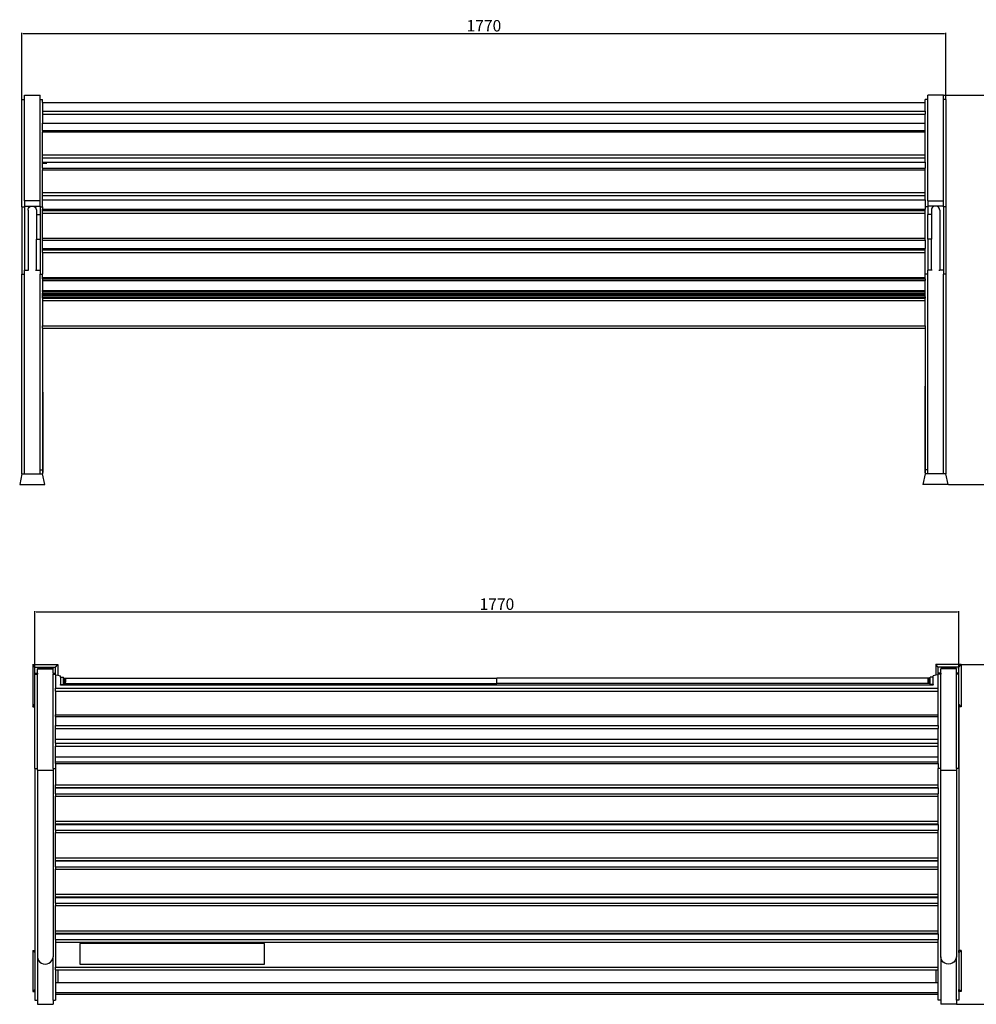
# Model space of a CAD drawing. Units: millimetres. Extents: x 3238 to 6160, y 1254 to 3141.
# Drawn here: x 3238 to 5070, y 1254 to 3141 of the extents above; entities that cross this region are included whole.
import ezdxf

# ---------------------------------------------------------------- set-up
doc = ezdxf.new("R2010")
doc.units = ezdxf.units.MM
doc.styles.get("Standard").update_dxf_attribs({"font": 'arial.ttf'})
doc.dimstyles.new('ISO-25', dxfattribs={"dimtxt": 22, "dimasz": 2.5, "dimexe": 1.25, "dimexo": 0.625, "dimtad": 1, "dimdec": 0, "dimtxsty": 'Standard', "dimcen": 2.5, "dimadec": 0, "dimazin": 0, "dimtfac": 1, "dimtdec": 0, "dimtmove": 0, "dimatfit": 3, "dimfxl": 0, "dimarcsym": 0})

# ---------------------------------------------------------------- blocks, each defined once
blk = doc.blocks.new('*D4')
at = {"color": 0, "lineweight": -2}
for p, q in [((3241.5, 2988.6), (3241.5, 3115.8)), ((3244, 3114.6), (5009.5, 3114.6)), ((5012, 2988.6), (5012, 3115.8))]:
    blk.add_line(p, q, dxfattribs=at)
at = {"color": 0}
for points in [[(3244, 3115), (3244, 3114.2), (3241.5, 3114.6)], [(5009.5, 3115), (5009.5, 3114.2), (5012, 3114.6)]]:
    blk.add_solid(points, dxfattribs=at)
at = {"layer": 'Defpoints', "color": 0}
for p in [(5012, 3114.6), (3241.5, 2988), (5012, 2988)]:
    blk.add_point(p, dxfattribs=at)
at = {"color": 0, "insert": (4126.8, 3126.4), "char_height": 22, "attachment_point": 5}
blk.add_mtext('1770', dxfattribs=at)
blk = doc.blocks.new('*D5')
at = {"color": 0, "lineweight": -2}
for p, q in [((3266.4, 1706.7), (3266.4, 2007.4)), ((3268.9, 2006.2), (5034.4, 2006.2)), ((5036.9, 1706.7), (5036.9, 2007.4))]:
    blk.add_line(p, q, dxfattribs=at)
at = {"color": 0}
for points in [[(3268.9, 2006.6), (3268.9, 2005.8), (3266.4, 2006.2)], [(5034.4, 2006.6), (5034.4, 2005.8), (5036.9, 2006.2)]]:
    blk.add_solid(points, dxfattribs=at)
at = {"layer": 'Defpoints', "color": 0}
for p in [(5036.9, 2006.2), (3266.4, 1706.1), (5036.9, 1706.1)]:
    blk.add_point(p, dxfattribs=at)
at = {"color": 0, "insert": (4151.7, 2018), "char_height": 22, "attachment_point": 5}
blk.add_mtext('1770', dxfattribs=at)
blk = doc.blocks.new('*D6')
at = {"color": 0, "lineweight": -2}
for p, q in [((5007.6, 2996), (5210.3, 2996)), ((5209, 2993.5), (5209, 2252.9)), ((5016.6, 2250.4), (5210.3, 2250.4))]:
    blk.add_line(p, q, dxfattribs=at)
at = {"color": 0}
for points in [[(5208.6, 2993.5), (5209.5, 2993.5), (5209, 2996)], [(5208.6, 2252.9), (5209.5, 2252.9), (5209, 2250.4)]]:
    blk.add_solid(points, dxfattribs=at)
at = {"layer": 'Defpoints', "color": 0}
for p in [(5007, 2996), (5016, 2250.4), (5209, 2250.4)]:
    blk.add_point(p, dxfattribs=at)
at = {"color": 0, "insert": (5197.2, 2623.2), "char_height": 22, "attachment_point": 5, "rotation": 90}
blk.add_mtext('746', dxfattribs=at)
blk = doc.blocks.new('*D9')
at = {"color": 0, "lineweight": -2}
for p, q in [((5041.5, 1905.2), (5244.5, 1905.2)), ((5243.2, 1902.7), (5243.2, 1256.6)), ((5032.5, 1254.1), (5244.5, 1254.1))]:
    blk.add_line(p, q, dxfattribs=at)
at = {"color": 0}
for points in [[(5242.8, 1902.7), (5243.7, 1902.7), (5243.2, 1905.2)], [(5242.8, 1256.6), (5243.7, 1256.6), (5243.2, 1254.1)]]:
    blk.add_solid(points, dxfattribs=at)
at = {"layer": 'Defpoints', "color": 0}
for p in [(5040.9, 1905.2), (5031.9, 1254.1), (5243.2, 1254.1)]:
    blk.add_point(p, dxfattribs=at)
at = {"color": 0, "insert": (5231.4, 1579.7), "char_height": 22, "attachment_point": 5, "rotation": 90}
blk.add_mtext('651', dxfattribs=at)

msp = doc.modelspace()

# ---------------------------------------------------------------- linework, layer by layer
for p, q in [((3241.5, 2988), (3246.5, 2988)), ((3241.5, 2782.4), (3241.5, 2988)), ((3246.5, 2996), (3276.5, 2996)), ((3246.5, 2988), (3246.5, 2996)), ((3246.5, 2793.7), (3246.5, 2988)), ((3276.5, 2988), (3276.5, 2996)), ((3276.5, 2988), (3281.5, 2988)), ((3276.5, 2793.7), (3276.5, 2988)), ((3281.5, 2982.1), (3281.5, 2988)), ((3281.5, 2982.1), (4972, 2982.1)), ((3281.5, 2982.1), (3281.5, 2965.3)), ((4977, 2988), (4972, 2988)), ((4972, 2982.1), (4972, 2988)), ((4972, 2965.3), (4972, 2982.1)), ((5007, 2996), (4977, 2996)), ((4977, 2988), (4977, 2996)), ((4977, 2793.7), (4977, 2988)), ((5007, 2988), (5007, 2996)), ((5012, 2988), (5007, 2988)), ((5007, 2793.7), (5007, 2988)), ((5012, 2988), (5012, 2782.4)), ((3281.5, 2965.3), (4972, 2965.3)), ((3281.5, 2965.3), (3281.5, 2960.1)), ((4972, 2965.3), (4972, 2960.1)), ((3281.5, 2960.1), (4972, 2960.1)), ((3281.5, 2960.1), (3281.5, 2942.4)), ((4972, 2942.4), (4972, 2960.1)), ((3281.5, 2942.4), (4972, 2942.4)), ((3281.5, 2928.5), (3281.5, 2942.4)), ((3281.5, 2928.5), (4972, 2928.5)), ((3281.5, 2928.5), (3281.5, 2925.8)), ((3281.5, 2925.8), (4972, 2925.8)), ((3281.5, 2882.1), (3281.5, 2925.8)), ((4972, 2928.5), (4972, 2942.4)), ((4972, 2925.8), (4972, 2928.5)), ((4972, 2882.1), (4972, 2925.8)), ((3281.5, 2882.1), (4972, 2882.1)), ((3281.5, 2876.2), (3281.5, 2882.1)), ((3281.5, 2876.2), (4972, 2876.2)), ((3281.5, 2868.1), (3281.5, 2876.2)), ((3281.5, 2868.1), (4972, 2868.1)), ((3281.5, 2856.1), (3281.5, 2868.1)), ((4972, 2876.2), (4972, 2882.1)), ((4972, 2868.1), (4972, 2876.2)), ((4972, 2868.1), (4972, 2856.1)), ((3281.5, 2865.9), (3289.5, 2865.9)), ((3281.5, 2856.1), (4972, 2856.1)), ((3281.5, 2856.1), (3281.5, 2853.3)), ((3281.5, 2853.3), (4972, 2853.3)), ((3281.5, 2809.7), (3281.5, 2853.3)), ((4972, 2853.3), (4972, 2856.1)), ((4972, 2809.7), (4972, 2853.3)), ((3246.5, 2793.7), (3246.5, 2783.7)), ((3276.5, 2793.7), (3246.5, 2793.7)), ((3276.5, 2783.7), (3276.5, 2793.7)), ((3281.5, 2809.7), (4972, 2809.7)), ((3281.5, 2803.7), (3281.5, 2809.7)), ((3281.5, 2803.7), (4972, 2803.7)), ((3281.5, 2795.7), (3281.5, 2803.7)), ((3281.5, 2795.7), (4972, 2795.7)), ((3281.5, 2782.4), (3281.5, 2795.7)), ((4972, 2803.7), (4972, 2809.7)), ((4972, 2795.7), (4972, 2803.7)), ((4972, 2795.7), (4972, 2782.4)), ((4977, 2793.7), (4977, 2783.7)), ((4977, 2793.7), (5007, 2793.7)), ((5007, 2783.7), (5007, 2793.7)), ((3241.5, 2782.4), (3246.5, 2782.4)), ((3241.5, 2782.4), (3241.5, 2653.1)), ((3246.5, 2783.7), (3246.5, 2782.4)), ((3246.5, 2783.7), (3257.8, 2783.7)), ((3246.5, 2782.4), (3246.5, 2661.1)), ((3253.5, 2775.7), (3253.8, 2777.8)), ((3253.5, 2775.7), (3253.5, 2661.1)), ((3253.8, 2777.8), (3254.6, 2779.7)), ((3254.6, 2779.7), (3255.9, 2781.4)), ((3255.9, 2781.4), (3257.5, 2782.7)), ((3257.5, 2782.7), (3259.5, 2783.5)), ((3257.8, 2783.7), (3261.5, 2783.7)), ((3259.5, 2783.5), (3261.5, 2783.7)), ((3261.5, 2783.7), (3265.3, 2783.7)), ((3261.5, 2783.7), (3263.6, 2783.5)), ((3263.6, 2783.5), (3265.5, 2782.7)), ((3265.3, 2783.7), (3276.5, 2783.7)), ((3265.5, 2782.7), (3267.2, 2781.4)), ((3267.2, 2781.4), (3268.5, 2779.7)), ((3268.5, 2779.7), (3269.3, 2777.8)), ((3269.3, 2777.8), (3269.5, 2775.7)), ((3269.5, 2775.7), (3269.5, 2767.7)), ((3276.5, 2783.7), (3276.5, 2782.4)), ((3276.5, 2782.4), (3281.5, 2782.4)), ((3276.5, 2782.4), (3276.5, 2767.7)), ((3281.5, 2782.4), (3281.5, 2777.8)), ((3281.5, 2777.8), (4972, 2777.8)), ((3281.5, 2775.5), (3281.5, 2777.8)), ((3281.5, 2775.5), (4972, 2775.5)), ((3281.5, 2770.2), (3281.5, 2775.5)), ((4977, 2782.4), (4972, 2782.4)), ((4972, 2782.4), (4972, 2777.8)), ((4972, 2775.5), (4972, 2777.8)), ((4972, 2770.2), (4972, 2775.5)), ((4977, 2783.7), (4977, 2782.4)), ((4988.3, 2783.7), (4977, 2783.7)), ((4977, 2782.4), (4977, 2767.7)), ((4984.3, 2777.8), (4984, 2775.7)), ((4984, 2775.7), (4984, 2767.7)), ((4985.1, 2779.7), (4984.3, 2777.8)), ((4986.4, 2781.4), (4985.1, 2779.7)), ((4988, 2782.7), (4986.4, 2781.4)), ((4989.9, 2783.5), (4988, 2782.7)), ((4992, 2783.7), (4988.3, 2783.7)), ((4992, 2783.7), (4989.9, 2783.5)), ((4995.7, 2783.7), (4992, 2783.7)), ((4994.1, 2783.5), (4992, 2783.7)), ((4996, 2782.7), (4994.1, 2783.5)), ((5007, 2783.7), (4995.7, 2783.7)), ((4997.7, 2781.4), (4996, 2782.7)), ((4998.9, 2779.7), (4997.7, 2781.4)), ((4999.7, 2777.8), (4998.9, 2779.7)), ((5000, 2775.7), (4999.7, 2777.8)), ((5000, 2775.7), (5000, 2661.1)), ((5007, 2782.4), (5007, 2783.7)), ((5012, 2782.4), (5007, 2782.4)), ((5007, 2782.4), (5007, 2661.1)), ((5012, 2782.4), (5012, 2653.1)), ((3269.5, 2767.7), (3276.5, 2767.7)), ((3269.5, 2767.7), (3269.5, 2720.1)), ((3276.5, 2767.7), (3276.5, 2720.1)), ((3281.5, 2770.2), (4972, 2770.2)), ((3281.5, 2722.4), (3281.5, 2770.2)), ((4972, 2722.4), (4972, 2770.2)), ((4984, 2767.7), (4977, 2767.7)), ((4977, 2720.1), (4977, 2767.7)), ((4984, 2767.7), (4984, 2720.1)), ((3269.5, 2720.1), (3276.5, 2720.1)), ((3269.5, 2661.1), (3269.5, 2720.1)), ((3276.5, 2720.1), (3276.5, 2661.1)), ((3281.5, 2722.4), (4972, 2722.4)), ((3281.5, 2718.1), (3281.5, 2722.4)), ((3281.5, 2718.1), (4972, 2718.1)), ((3281.5, 2702.3), (3281.5, 2718.1)), ((4972, 2718.1), (4972, 2722.4)), ((4972, 2718.1), (4972, 2702.3)), ((4984, 2720.1), (4977, 2720.1)), ((4977, 2720.1), (4977, 2661.1)), ((4984, 2661.1), (4984, 2720.1)), ((3281.5, 2702.3), (4972, 2702.3)), ((3281.5, 2700), (3281.5, 2702.3)), ((3281.5, 2700), (4972, 2700)), ((3281.5, 2694.8), (3281.5, 2700)), ((4972, 2700), (4972, 2702.3)), ((4972, 2694.8), (4972, 2700)), ((3281.5, 2694.8), (4972, 2694.8)), ((3281.5, 2694.8), (3281.5, 2653.1)), ((4972, 2653.1), (4972, 2694.8)), ((3246.5, 2661.1), (3253.5, 2661.1)), ((3246.5, 2653.1), (3246.5, 2661.1)), ((3254.9, 2661.1), (3253.5, 2661.1)), ((3268.1, 2661.1), (3269.5, 2661.1)), ((3269.5, 2661.1), (3276.5, 2661.1)), ((3276.5, 2661.1), (3276.5, 2653.1)), ((4984, 2661.1), (4977, 2661.1)), ((4977, 2653.1), (4977, 2661.1)), ((4985.4, 2661.1), (4984, 2661.1)), ((4998.6, 2661.1), (5000, 2661.1)), ((5007, 2661.1), (5000, 2661.1)), ((5007, 2661.1), (5007, 2653.1)), ((3241.5, 2653.1), (3246.5, 2653.1)), ((3241.5, 2270.4), (3241.5, 2653.1)), ((3246.5, 2270.4), (3246.5, 2653.1)), ((3276.5, 2653.1), (3281.5, 2653.1)), ((3276.5, 2278.4), (3276.5, 2653.1)), ((3281.5, 2646.9), (3281.5, 2653.1)), ((3281.5, 2646.9), (4972, 2646.9)), ((3281.5, 2644.4), (3281.5, 2646.9)), ((3281.5, 2644.4), (4972, 2644.4)), ((3281.5, 2644.4), (3281.5, 2640.8)), ((4977, 2653.1), (4972, 2653.1)), ((4972, 2646.9), (4972, 2653.1)), ((4972, 2644.4), (4972, 2646.9)), ((4972, 2644.4), (4972, 2640.8)), ((4977, 2278.4), (4977, 2653.1)), ((5012, 2653.1), (5007, 2653.1)), ((5007, 2270.4), (5007, 2653.1)), ((5012, 2653.1), (5012, 2270.4)), ((3281.5, 2640.8), (4972, 2640.8)), ((3281.5, 2640.8), (3281.5, 2621.9)), ((4972, 2621.9), (4972, 2640.8)), ((3281.5, 2621.9), (4972, 2621.9)), ((3281.5, 2620.6), (3281.5, 2621.9)), ((3281.5, 2620.6), (4972, 2620.6)), ((3281.5, 2620.1), (3281.5, 2620.6)), ((3281.5, 2620.1), (4972, 2620.1)), ((3281.5, 2620.1), (3281.5, 2617.1)), ((3281.5, 2617.1), (4972, 2617.1)), ((3281.5, 2616.4), (3281.5, 2617.1)), ((3281.5, 2616.4), (4972, 2616.4)), ((3281.5, 2613.4), (3281.5, 2616.4)), ((3281.5, 2613.4), (4972, 2613.4)), ((3281.5, 2612.8), (3281.5, 2613.4)), ((3281.5, 2612.8), (4972, 2612.8)), ((3281.5, 2609.7), (3281.5, 2612.8)), ((3281.5, 2609.7), (4972, 2609.7)), ((3281.5, 2609.1), (3281.5, 2609.7)), ((3281.5, 2609.1), (4972, 2609.1)), ((3281.5, 2607.5), (3281.5, 2609.1)), ((3281.5, 2607.5), (4972, 2607.5)), ((3281.5, 2607.5), (3281.5, 2602.7)), ((4972, 2620.6), (4972, 2621.9)), ((4972, 2620.1), (4972, 2620.6)), ((4972, 2617.1), (4972, 2620.1)), ((4972, 2616.4), (4972, 2617.1)), ((4972, 2613.4), (4972, 2616.4)), ((4972, 2612.8), (4972, 2613.4)), ((4972, 2609.7), (4972, 2612.8)), ((4972, 2609.7), (4972, 2609.1)), ((4972, 2609.1), (4972, 2607.5)), ((4972, 2602.7), (4972, 2607.5)), ((3281.5, 2602.7), (4972, 2602.7)), ((3281.5, 2602.7), (3281.5, 2554.5)), ((4972, 2554.5), (4972, 2602.7)), ((3281.5, 2554.5), (4972, 2554.5)), ((3281.5, 2549.7), (3281.5, 2554.5)), ((3281.5, 2549.7), (4972, 2549.7)), ((3281.5, 2549.7), (3281.5, 2278.4)), ((4972, 2554.5), (4972, 2549.7)), ((4972, 2549.7), (4972, 2278.4)), ((4971.8, 2438.9), (4971.8, 2272.5)), ((3281.7, 2426.9), (3281.7, 2273)), ((3241.5, 2270.4), (3237.5, 2250.4)), ((3241.5, 2270.4), (3246.5, 2270.4)), ((3246.5, 2270.4), (3276.5, 2270.4)), ((3276.5, 2278.4), (3281.5, 2278.4)), ((3276.5, 2270.4), (3276.5, 2278.4)), ((3276.5, 2270.4), (3281.5, 2270.4)), ((3281.5, 2278.4), (3281.5, 2270.4)), ((3285.5, 2250.4), (3281.5, 2270.4)), ((4972, 2270.4), (4968, 2250.4)), ((4977, 2278.4), (4972, 2278.4)), ((4972, 2278.4), (4972, 2270.4)), ((4977, 2270.4), (4972, 2270.4)), ((4977, 2270.4), (4977, 2278.4)), ((5007, 2270.4), (4977, 2270.4)), ((5012, 2270.4), (5007, 2270.4)), ((5016, 2250.4), (5012, 2270.4)), ((3237.5, 2250.4), (3285.5, 2250.4)), ((5016, 2250.4), (4968, 2250.4)), ((3262.4, 1905.2), (3310.4, 1905.2)), ((3266.4, 1900.3), (3262.4, 1905.2)), ((3262.4, 1905.2), (3262.4, 1824.3)), ((3266.4, 1900.3), (3306.4, 1900.3)), ((3266.4, 1888.5), (3266.4, 1900.3)), ((3266.4, 1888.5), (3271.4, 1888.5)), ((3266.4, 1886.5), (3266.4, 1888.5)), ((3271.4, 1897.6), (3301.4, 1897.6)), ((3271.4, 1897.6), (3271.4, 1896.9)), ((3271.4, 1896.9), (3301.4, 1896.9)), ((3271.4, 1888.5), (3271.4, 1896.9)), ((3271.4, 1888.5), (3271.4, 1886.5)), ((3301.4, 1897.6), (3301.4, 1896.9)), ((3301.4, 1888.5), (3301.4, 1896.9)), ((3301.4, 1888.5), (3306.4, 1888.5)), ((3301.4, 1888.5), (3301.4, 1886.5)), ((3306.4, 1900.3), (3310.4, 1905.2)), ((3306.4, 1888.5), (3306.4, 1900.3)), ((3306.4, 1886.5), (3306.4, 1888.5)), ((3310.4, 1905.2), (3310.4, 1884.8)), ((5040.9, 1905.2), (4992.9, 1905.2)), ((4996.9, 1900.3), (4992.9, 1905.2)), ((4992.9, 1905.2), (4992.9, 1884.8)), ((4996.9, 1888.5), (4996.9, 1900.3)), ((5036.9, 1900.3), (4996.9, 1900.3)), ((5001.9, 1888.5), (4996.9, 1888.5)), ((4996.9, 1886.5), (4996.9, 1888.5)), ((5031.9, 1897.6), (5001.9, 1897.6)), ((5001.9, 1897.6), (5001.9, 1896.9)), ((5031.9, 1896.9), (5001.9, 1896.9)), ((5001.9, 1888.5), (5001.9, 1896.9)), ((5001.9, 1888.5), (5001.9, 1886.5)), ((5031.9, 1897.6), (5031.9, 1896.9)), ((5031.9, 1888.5), (5031.9, 1896.9)), ((5036.9, 1888.5), (5031.9, 1888.5)), ((5031.9, 1886.5), (5031.9, 1888.5)), ((5036.9, 1900.3), (5040.9, 1905.2)), ((5036.9, 1888.5), (5036.9, 1900.3)), ((5036.9, 1886.5), (5036.9, 1888.5)), ((5040.9, 1905.2), (5040.9, 1824.3)), ((3266.4, 1886.5), (3271.4, 1886.5)), ((3266.4, 1829.3), (3266.4, 1886.5)), ((3271.4, 1706.1), (3271.4, 1886.5)), ((3301.4, 1886.5), (3306.4, 1886.5)), ((3301.4, 1706.1), (3301.4, 1886.5)), ((3306.4, 1885.5), (3306.4, 1886.5)), ((3306.4, 1885.5), (3310.4, 1884.8)), ((3306.4, 1885.5), (3306.4, 1864.7)), ((3310.4, 1884.8), (3315.9, 1883.8)), ((3315.9, 1881.1), (3315.9, 1883.8)), ((3315.9, 1881.1), (3321.7, 1881.1)), ((3315.9, 1881.1), (3315.9, 1867.1)), ((3321.7, 1879.3), (3321.7, 1881.1)), ((3321.7, 1879.3), (4151.6, 1879.3)), ((3321.7, 1868.8), (3321.7, 1879.3)), ((3321.7, 1868.8), (4151.6, 1868.8)), ((3321.7, 1867.1), (3321.7, 1868.8)), ((3321.8, 1868.8), (3321.9, 1868.8)), ((3321.9, 1869.4), (3322, 1870.6)), ((3321.9, 1868.8), (3321.9, 1869.4)), ((3322, 1877.5), (3322.1, 1878.7)), ((3322, 1875.9), (3322, 1877.5)), ((3322, 1874.1), (3322, 1875.9)), ((3322, 1872.2), (3322, 1874.1)), ((3322, 1870.6), (3322, 1872.2)), ((3322.1, 1878.7), (3322.1, 1879.3)), ((3322.1, 1879.3), (3322.2, 1879.3)), ((3322.4, 1868.8), (3322.5, 1868.8)), ((3322.5, 1869.4), (3322.6, 1870.6)), ((3322.5, 1868.8), (3322.5, 1869.4)), ((3322.6, 1877.5), (3322.7, 1878.7)), ((3322.6, 1875.9), (3322.6, 1877.5)), ((3322.6, 1874.1), (3322.6, 1875.9)), ((3322.6, 1872.2), (3322.6, 1874.1)), ((3322.6, 1870.6), (3322.6, 1872.2)), ((3322.7, 1878.7), (3322.7, 1879.3)), ((3322.7, 1879.3), (3322.8, 1879.3)), ((3323, 1868.8), (3323.1, 1868.8)), ((3323.1, 1869.4), (3323.2, 1870.6)), ((3323.1, 1868.8), (3323.1, 1869.4)), ((3323.2, 1877.5), (3323.3, 1878.7)), ((3323.2, 1875.9), (3323.2, 1877.5)), ((3323.2, 1874.1), (3323.2, 1875.9)), ((3323.2, 1872.2), (3323.2, 1874.1)), ((3323.2, 1870.6), (3323.2, 1872.2)), ((3323.3, 1879.3), (3323.4, 1879.3)), ((3323.3, 1878.7), (3323.3, 1879.3)), ((3323.6, 1868.8), (3323.7, 1868.8)), ((3323.7, 1869.4), (3323.8, 1870.6)), ((3323.7, 1868.8), (3323.7, 1869.4)), ((3323.8, 1877.5), (3323.9, 1878.7)), ((3323.8, 1875.9), (3323.8, 1877.5)), ((3323.8, 1874.1), (3323.8, 1875.9)), ((3323.8, 1872.2), (3323.8, 1874.1)), ((3323.8, 1870.6), (3323.8, 1872.2)), ((3323.9, 1878.7), (3323.9, 1879.3)), ((3323.9, 1879.3), (3324, 1879.3)), ((3324.2, 1868.8), (3324.3, 1868.8)), ((3324.3, 1870.6), (3324.4, 1872.2)), ((3324.3, 1869.4), (3324.3, 1870.6)), ((3324.3, 1868.8), (3324.3, 1869.4)), ((3324.4, 1877.5), (3324.5, 1878.7)), ((3324.4, 1875.9), (3324.4, 1877.5)), ((3324.4, 1874.1), (3324.4, 1875.9)), ((3324.4, 1872.2), (3324.4, 1874.1)), ((3324.5, 1879.3), (3324.6, 1879.3)), ((3324.5, 1878.7), (3324.5, 1879.3)), ((3324.8, 1868.8), (3324.9, 1868.8)), ((3324.9, 1870.6), (3325, 1872.2)), ((3324.9, 1869.4), (3324.9, 1870.6)), ((3324.9, 1868.8), (3324.9, 1869.4)), ((3325, 1877.5), (3325, 1878.7)), ((3325, 1875.9), (3325, 1877.5)), ((3325, 1874.1), (3325, 1875.9)), ((3325, 1872.2), (3325, 1874.1)), ((3325, 1878.7), (3325.1, 1879.3)), ((3325.1, 1879.3), (3325.2, 1879.3)), ((3325.4, 1868.8), (3325.5, 1869.4)), ((3325.4, 1868.8), (3325.4, 1868.8)), ((3325.5, 1870.6), (3325.6, 1872.2)), ((3325.5, 1869.4), (3325.5, 1870.6)), ((3325.6, 1878.7), (3325.7, 1879.3)), ((3325.6, 1877.5), (3325.6, 1878.7)), ((3325.6, 1875.9), (3325.6, 1877.5)), ((3325.6, 1874.1), (3325.6, 1875.9)), ((3325.6, 1872.2), (3325.6, 1874.1)), ((3325.7, 1879.3), (3325.7, 1879.3)), ((4151.6, 1879.3), (4151.7, 1879.3)), ((4151.6, 1868.8), (4151.6, 1879.3)), ((4151.6, 1868.8), (4151.7, 1868.8)), ((4981.6, 1879.3), (4151.7, 1879.3)), ((4151.7, 1868.8), (4151.7, 1879.3)), ((4981.6, 1868.8), (4151.7, 1868.8)), ((4977.7, 1879.3), (4977.6, 1879.3)), ((4977.7, 1878.7), (4977.7, 1879.3)), ((4977.7, 1877.5), (4977.7, 1878.7)), ((4977.8, 1875.9), (4977.7, 1877.5)), ((4977.8, 1874.1), (4977.8, 1875.9)), ((4977.8, 1872.2), (4977.8, 1874.1)), ((4977.8, 1870.6), (4977.8, 1872.2)), ((4977.9, 1869.4), (4977.8, 1870.6)), ((4977.9, 1868.8), (4977.9, 1869.4)), ((4978, 1868.8), (4977.9, 1868.8)), ((4978.3, 1879.3), (4978.2, 1879.3)), ((4978.3, 1878.7), (4978.3, 1879.3)), ((4978.3, 1877.5), (4978.3, 1878.7)), ((4978.4, 1875.9), (4978.3, 1877.5)), ((4978.4, 1874.1), (4978.4, 1875.9)), ((4978.4, 1872.2), (4978.4, 1874.1)), ((4978.4, 1870.6), (4978.4, 1872.2)), ((4978.5, 1869.4), (4978.4, 1870.6)), ((4978.5, 1868.8), (4978.5, 1869.4)), ((4978.6, 1868.8), (4978.5, 1868.8)), ((4978.9, 1879.3), (4978.8, 1879.3)), ((4978.9, 1878.7), (4978.9, 1879.3)), ((4978.9, 1877.5), (4978.9, 1878.7)), ((4979, 1875.9), (4978.9, 1877.5)), ((4979, 1874.1), (4979, 1875.9)), ((4979, 1872.2), (4979, 1874.1)), ((4979, 1870.6), (4979, 1872.2)), ((4979, 1869.4), (4979, 1870.6)), ((4979.1, 1868.8), (4979, 1869.4)), ((4979.2, 1868.8), (4979.1, 1868.8)), ((4979.5, 1878.7), (4979.4, 1879.3)), ((4979.4, 1879.3), (4979.4, 1879.3)), ((4979.5, 1877.5), (4979.5, 1878.7)), ((4979.6, 1875.9), (4979.5, 1877.5)), ((4979.6, 1874.1), (4979.6, 1875.9)), ((4979.6, 1872.2), (4979.6, 1874.1)), ((4979.6, 1870.6), (4979.6, 1872.2)), ((4979.6, 1869.4), (4979.6, 1870.6)), ((4979.7, 1868.8), (4979.6, 1869.4)), ((4979.7, 1868.8), (4979.7, 1868.8)), ((4980, 1879.3), (4980, 1879.3)), ((4980.1, 1878.7), (4980, 1879.3)), ((4980.1, 1877.5), (4980.1, 1878.7)), ((4980.2, 1875.9), (4980.1, 1877.5)), ((4980.2, 1874.1), (4980.2, 1875.9)), ((4980.2, 1872.2), (4980.2, 1874.1)), ((4980.2, 1870.6), (4980.2, 1872.2)), ((4980.2, 1869.4), (4980.2, 1870.6)), ((4980.3, 1868.8), (4980.2, 1869.4)), ((4980.3, 1868.8), (4980.3, 1868.8)), ((4980.7, 1878.7), (4980.6, 1879.3)), ((4980.6, 1879.3), (4980.6, 1879.3)), ((4980.7, 1877.5), (4980.7, 1878.7)), ((4980.8, 1875.9), (4980.7, 1877.5)), ((4980.8, 1874.1), (4980.8, 1875.9)), ((4980.8, 1872.2), (4980.8, 1874.1)), ((4980.8, 1870.6), (4980.8, 1872.2)), ((4980.8, 1869.4), (4980.8, 1870.6)), ((4980.9, 1868.8), (4980.8, 1869.4)), ((4980.9, 1868.8), (4980.9, 1868.8)), ((4981.3, 1878.7), (4981.2, 1879.3)), ((4981.2, 1879.3), (4981.2, 1879.3)), ((4981.3, 1877.5), (4981.3, 1878.7)), ((4981.3, 1875.9), (4981.3, 1877.5)), ((4981.4, 1874.1), (4981.3, 1875.9)), ((4981.4, 1872.2), (4981.4, 1874.1)), ((4981.4, 1870.6), (4981.4, 1872.2)), ((4981.4, 1869.4), (4981.4, 1870.6)), ((4981.5, 1868.8), (4981.4, 1869.4)), ((4981.5, 1868.8), (4981.5, 1868.8)), ((4987.4, 1881.1), (4981.6, 1881.1)), ((4981.6, 1879.3), (4981.6, 1881.1)), ((4981.6, 1868.8), (4981.6, 1879.3)), ((4981.6, 1867.1), (4981.6, 1868.8)), ((4992.9, 1884.8), (4987.4, 1883.8)), ((4987.4, 1881.1), (4987.4, 1883.8)), ((4987.4, 1867.1), (4987.4, 1881.1)), ((4996.9, 1885.5), (4992.9, 1884.8)), ((5001.9, 1886.5), (4996.9, 1886.5)), ((4996.9, 1885.5), (4996.9, 1886.5)), ((4996.9, 1860), (4996.9, 1885.5)), ((5001.9, 1706.1), (5001.9, 1886.5)), ((5036.9, 1886.5), (5031.9, 1886.5)), ((5031.9, 1706.1), (5031.9, 1886.5)), ((5036.9, 1829.3), (5036.9, 1886.5)), ((3306.4, 1864.7), (3306.4, 1860)), ((3306.4, 1860), (4996.9, 1860)), ((3306.4, 1854.1), (3306.4, 1860)), ((3306.4, 1854.1), (4996.9, 1854.1)), ((3306.4, 1854.1), (3306.4, 1808.9)), ((3315.9, 1867.1), (3321.7, 1867.1)), ((3315.9, 1866.5), (3315.9, 1867.1)), ((3315.9, 1866.5), (4987.4, 1866.5)), ((3315.9, 1865.5), (3315.9, 1866.5)), ((4987.4, 1867.1), (4981.6, 1867.1)), ((4987.4, 1867.1), (4987.4, 1866.5)), ((4987.4, 1865.5), (4987.4, 1866.5)), ((4996.9, 1854.1), (4996.9, 1860)), ((4996.9, 1808.9), (4996.9, 1854.1)), ((3262.4, 1824.3), (3266.4, 1829.3)), ((3262.4, 1824.3), (3266.4, 1824.3)), ((3266.4, 1824.3), (3266.4, 1829.3)), ((3266.4, 1706.1), (3266.4, 1824.3)), ((5040.9, 1824.3), (5036.9, 1829.3)), ((5036.9, 1824.3), (5036.9, 1829.3)), ((5040.9, 1824.3), (5036.9, 1824.3)), ((5036.9, 1824.3), (5036.9, 1706.1)), ((3306.4, 1808.9), (4996.9, 1808.9)), ((3306.4, 1805.7), (3306.4, 1808.9)), ((3306.4, 1805.3), (3306.4, 1805.7)), ((3306.4, 1805.7), (3306.6, 1805.7)), ((3306.4, 1805.3), (3306.6, 1805.3)), ((3306.4, 1805.3), (3306.4, 1788.2)), ((3306.6, 1805.7), (4996.7, 1805.7)), ((3306.6, 1805.7), (3306.6, 1805.3)), ((3306.6, 1805.3), (4996.7, 1805.3)), ((4996.7, 1805.7), (4996.9, 1805.7)), ((4996.7, 1805.7), (4996.7, 1805.3)), ((4996.7, 1805.3), (4996.9, 1805.3)), ((4996.9, 1805.7), (4996.9, 1808.9)), ((4996.9, 1805.7), (4996.9, 1805.3)), ((4996.9, 1788.2), (4996.9, 1805.3)), ((3306.4, 1788.2), (4996.9, 1788.2)), ((3306.4, 1782.7), (3306.4, 1788.2)), ((3306.4, 1782.7), (4996.9, 1782.7)), ((3306.4, 1762.2), (3306.4, 1782.7)), ((4996.9, 1788.2), (4996.9, 1782.7)), ((4996.9, 1762.2), (4996.9, 1782.7)), ((3306.4, 1762.2), (4996.9, 1762.2)), ((3306.4, 1754.2), (3306.4, 1762.2)), ((4996.9, 1754.2), (4996.9, 1762.2)), ((3306.4, 1754.2), (4996.9, 1754.2)), ((3306.4, 1754.2), (3306.4, 1748.7)), ((3306.4, 1748.7), (4996.9, 1748.7)), ((3306.4, 1728.2), (3306.4, 1748.7)), ((4996.9, 1748.7), (4996.9, 1754.2)), ((4996.9, 1728.2), (4996.9, 1748.7)), ((3306.4, 1728.2), (4996.9, 1728.2)), ((3306.4, 1719), (3306.4, 1728.2)), ((3306.4, 1719), (4996.9, 1719)), ((3306.4, 1715.8), (3306.4, 1719)), ((4996.9, 1719), (4996.9, 1728.2)), ((4996.9, 1715.8), (4996.9, 1719)), ((3266.4, 1706.1), (3271.4, 1706.1)), ((3266.4, 1706.1), (3266.4, 1357.5)), ((3271.4, 1702.6), (3271.4, 1706.1)), ((3271.4, 1702.6), (3301.4, 1702.6)), ((3271.4, 1702.6), (3271.4, 1345)), ((3301.4, 1706.1), (3306.4, 1706.1)), ((3301.4, 1706.1), (3301.4, 1702.6)), ((3301.4, 1702.6), (3301.4, 1345)), ((3306.4, 1715.8), (4996.9, 1715.8)), ((3306.4, 1715.8), (3306.4, 1706.1)), ((3306.4, 1706.1), (3306.4, 1674.8)), ((4996.9, 1715.8), (4996.9, 1706.1)), ((5001.9, 1706.1), (4996.9, 1706.1)), ((4996.9, 1674.8), (4996.9, 1706.1)), ((5001.9, 1702.6), (5001.9, 1706.1)), ((5001.9, 1702.6), (5031.9, 1702.6)), ((5001.9, 1345), (5001.9, 1702.6)), ((5036.9, 1706.1), (5031.9, 1706.1)), ((5031.9, 1706.1), (5031.9, 1702.6)), ((5031.9, 1702.6), (5031.9, 1345)), ((5036.9, 1706.1), (5036.9, 1357.5)), ((3306.4, 1674.8), (4996.9, 1674.8)), ((3306.4, 1669.7), (3306.4, 1674.8)), ((3306.4, 1669.7), (4996.9, 1669.7)), ((3306.4, 1668.8), (3306.4, 1669.7)), ((3306.4, 1657.6), (3306.4, 1668.8)), ((3306.4, 1668.8), (4996.9, 1668.8)), ((4996.9, 1669.7), (4996.9, 1674.8)), ((4996.9, 1668.8), (4996.9, 1669.7)), ((4996.9, 1668.8), (4996.9, 1657.6)), ((3306.4, 1657.6), (4996.9, 1657.6)), ((3306.4, 1657.6), (3306.4, 1653)), ((3306.4, 1653), (4996.9, 1653)), ((3306.4, 1604.9), (3306.4, 1653)), ((4996.9, 1653), (4996.9, 1657.6)), ((4996.9, 1604.9), (4996.9, 1653)), ((3306.4, 1604.9), (4996.9, 1604.9)), ((3306.4, 1599.8), (3306.4, 1604.9)), ((4996.9, 1599.8), (4996.9, 1604.9)), ((3306.4, 1599.8), (4996.9, 1599.8)), ((3306.4, 1598.9), (3306.4, 1599.8)), ((3306.4, 1598.9), (4996.9, 1598.9)), ((3306.4, 1587.7), (3306.4, 1598.9)), ((3306.4, 1587.7), (4996.9, 1587.7)), ((3306.4, 1587.7), (3306.4, 1583.1)), ((4996.9, 1598.9), (4996.9, 1599.8)), ((4996.9, 1598.9), (4996.9, 1587.7)), ((4996.9, 1583.1), (4996.9, 1587.7)), ((3306.4, 1583.1), (4996.9, 1583.1)), ((3306.4, 1535), (3306.4, 1583.1)), ((4996.9, 1535), (4996.9, 1583.1)), ((3306.4, 1535), (4996.9, 1535)), ((3306.4, 1529.9), (3306.4, 1535)), ((3306.4, 1529.9), (4996.9, 1529.9)), ((3306.4, 1529), (3306.4, 1529.9)), ((3306.4, 1529), (4996.9, 1529)), ((3306.4, 1517.8), (3306.4, 1529)), ((4996.9, 1529.9), (4996.9, 1535)), ((4996.9, 1529), (4996.9, 1529.9)), ((4996.9, 1517.8), (4996.9, 1529)), ((3306.4, 1517.8), (4996.9, 1517.8)), ((3306.4, 1517.8), (3306.4, 1513.2)), ((3306.4, 1513.2), (4996.9, 1513.2)), ((3306.4, 1465), (3306.4, 1513.2)), ((4996.9, 1513.2), (4996.9, 1517.8)), ((4996.9, 1465), (4996.9, 1513.2)), ((3306.4, 1465), (4996.9, 1465)), ((3306.4, 1460), (3306.4, 1465)), ((3306.4, 1460), (4996.9, 1460)), ((3306.4, 1459), (3306.4, 1460)), ((3306.4, 1447.9), (3306.4, 1459)), ((3306.4, 1459), (4996.9, 1459)), ((4996.9, 1460), (4996.9, 1465)), ((4996.9, 1459), (4996.9, 1460)), ((4996.9, 1447.9), (4996.9, 1459)), ((3306.4, 1447.9), (4996.9, 1447.9)), ((3306.4, 1447.9), (3306.4, 1443.3)), ((3306.4, 1443.3), (4996.9, 1443.3)), ((3306.4, 1395.1), (3306.4, 1443.3)), ((4996.9, 1443.3), (4996.9, 1447.9)), ((4996.9, 1395.1), (4996.9, 1443.3)), ((3306.4, 1395.1), (4996.9, 1395.1)), ((3306.4, 1390.1), (3306.4, 1395.1)), ((3306.4, 1390.1), (4996.9, 1390.1)), ((3306.4, 1389.1), (3306.4, 1390.1)), ((3306.4, 1378.1), (3306.4, 1389.1)), ((3306.4, 1389.1), (4996.9, 1389.1)), ((3306.4, 1378.1), (4996.9, 1378.1)), ((3306.4, 1378.1), (3306.4, 1373.4)), ((4996.9, 1390.1), (4996.9, 1395.1)), ((4996.9, 1389.1), (4996.9, 1390.1)), ((4996.9, 1389.1), (4996.9, 1378.1)), ((4996.9, 1373.4), (4996.9, 1378.1)), ((3306.4, 1373.4), (4996.9, 1373.4)), ((3306.4, 1373.4), (3306.4, 1325.2)), ((3706.7, 1370.8), (3352.6, 1370.8)), ((3352.6, 1370.8), (3352.6, 1330.8)), ((3706.7, 1330.8), (3706.7, 1370.8)), ((4996.9, 1325.2), (4996.9, 1373.4)), ((3262.4, 1357.5), (3266.4, 1357.5)), ((3266.4, 1353.6), (3262.4, 1357.5)), ((3262.4, 1357.5), (3262.4, 1278.7)), ((3266.4, 1357.5), (3266.4, 1353.6)), ((3266.4, 1353.6), (3266.4, 1282.6)), ((3271.4, 1345), (3272.2, 1341.3)), ((3271.4, 1345), (3271.4, 1262.1)), ((3272.2, 1341.3), (3273.8, 1337.9)), ((3299.1, 1337.9), (3300.7, 1341.3)), ((3300.7, 1341.3), (3301.4, 1345)), ((3301.4, 1262.1), (3301.4, 1345)), ((5002.6, 1341.3), (5001.9, 1345)), ((5001.9, 1345), (5001.9, 1262.1)), ((5004.3, 1337.9), (5002.6, 1341.3)), ((5031.2, 1341.3), (5029.6, 1337.9)), ((5031.9, 1345), (5031.2, 1341.3)), ((5031.9, 1262.1), (5031.9, 1345)), ((5040.9, 1357.5), (5036.9, 1357.5)), ((5036.9, 1353.6), (5040.9, 1357.5)), ((5036.9, 1353.6), (5036.9, 1357.5)), ((5036.9, 1353.6), (5036.9, 1282.6)), ((5040.9, 1357.5), (5040.9, 1278.7)), ((3273.8, 1337.9), (3276.2, 1335)), ((3276.2, 1335), (3279.2, 1332.8)), ((3279.2, 1332.8), (3282.7, 1331.4)), ((3282.7, 1331.4), (3286.4, 1331)), ((3286.4, 1331), (3290.2, 1331.4)), ((3290.2, 1331.4), (3293.6, 1332.8)), ((3293.6, 1332.8), (3296.7, 1335)), ((3296.7, 1335), (3299.1, 1337.9)), ((3306.4, 1325.2), (4996.9, 1325.2)), ((3306.4, 1320.3), (3306.4, 1325.2)), ((3352.6, 1330.8), (3706.7, 1330.8)), ((4996.9, 1320.3), (4996.9, 1325.2)), ((5006.7, 1335), (5004.3, 1337.9)), ((5009.7, 1332.8), (5006.7, 1335)), ((5013.2, 1331.4), (5009.7, 1332.8)), ((5016.9, 1331), (5013.2, 1331.4)), ((5020.6, 1331.4), (5016.9, 1331)), ((5024.1, 1332.8), (5020.6, 1331.4)), ((5027.2, 1335), (5024.1, 1332.8)), ((5029.6, 1337.9), (5027.2, 1335)), ((3306.4, 1320.3), (4996.9, 1320.3)), ((3306.4, 1319.9), (3306.4, 1320.3)), ((3306.4, 1319.9), (3310.4, 1319.9)), ((3306.4, 1319.9), (3306.4, 1295.8)), ((3310.4, 1319.9), (3310.4, 1295.8)), ((3310.4, 1319.9), (4992.9, 1319.9)), ((4992.9, 1319.9), (4992.9, 1295.8)), ((4992.9, 1319.9), (4996.9, 1319.9)), ((4996.9, 1319.9), (4996.9, 1320.3)), ((4996.9, 1295.8), (4996.9, 1319.9)), ((3306.4, 1295.8), (3310.4, 1295.8)), ((3306.4, 1295.8), (3306.4, 1276.9)), ((3310.4, 1295.8), (4992.9, 1295.8)), ((4992.9, 1295.8), (4996.9, 1295.8)), ((4996.9, 1277), (4996.9, 1295.8)), ((3262.4, 1278.7), (3266.4, 1282.6)), ((3262.4, 1278.7), (3266.4, 1278.7)), ((3266.4, 1282.6), (3266.4, 1278.7)), ((3266.4, 1278.7), (3266.4, 1262.1)), ((3306.4, 1276.9), (4996.9, 1277)), ((3306.4, 1276.9), (3306.4, 1273.2)), ((3306.4, 1273.2), (4996.9, 1273.2)), ((3306.4, 1273.2), (3306.4, 1262.1)), ((4996.9, 1273.2), (4996.9, 1277)), ((4996.9, 1262.1), (4996.9, 1273.2)), ((5040.9, 1278.7), (5036.9, 1282.6)), ((5036.9, 1278.7), (5036.9, 1282.6)), ((5040.9, 1278.7), (5036.9, 1278.7)), ((5036.9, 1278.7), (5036.9, 1262.1)), ((3266.4, 1262.1), (3271.4, 1262.1)), ((3271.4, 1262.1), (3271.4, 1254.1)), ((3271.4, 1254.1), (3301.4, 1254.1)), ((3301.4, 1262.1), (3306.4, 1262.1)), ((3301.4, 1262.1), (3301.4, 1254.1)), ((5001.9, 1262.1), (4996.9, 1262.1)), ((5001.9, 1262.1), (5001.9, 1254.1)), ((5031.9, 1254.1), (5001.9, 1254.1)), ((5036.9, 1262.1), (5031.9, 1262.1)), ((5031.9, 1262.1), (5031.9, 1254.1))]:
    msp.add_line(p, q)

# ---------------------------------------------------------------- dimensions: what is measured, and where the dimension line sits
for base, p1, p2, picture, middle in [((5012.0171, 3114.5833), (3241.5273, 2988.0243), (5012.0171, 2988.0243), '*D4', (4126.7722, 3126.4409)), ((5036.9228, 2006.1787), (3266.433, 1706.0529), (5036.9228, 1706.0529), '*D5', (4151.6779, 2018.0363))]:
    dim = msp.add_linear_dim(base=base, p1=p1, p2=p2, dimstyle='ISO-25')
    dim.commit()
    dim.dimension.update_dxf_attribs({"geometry": picture, "text_midpoint": middle})
for base, p1, p2, picture, middle in [((5209, 2250.4), (5007, 2996), (5016, 2250.4), '*D6', (5197.2, 2623.2)), ((5243.2, 1254.1), (5040.9, 1905.2), (5031.9, 1254.1), '*D9', (5231.4, 1579.7))]:
    dim = msp.add_linear_dim(base=base, p1=p1, p2=p2, angle=90, dimstyle='ISO-25')
    dim.commit()
    dim.dimension.update_dxf_attribs({"geometry": picture, "text_midpoint": middle})

doc.saveas('drawing.dxf')
